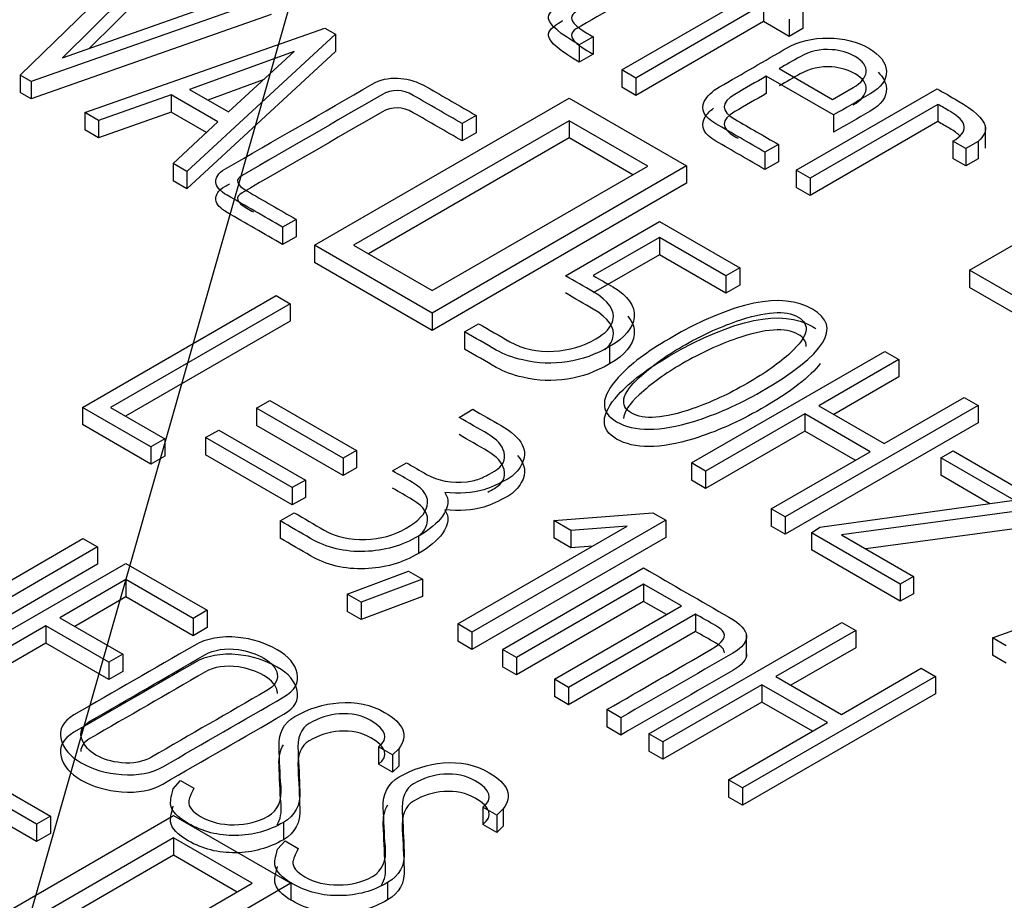
# Model space of a CAD drawing. Units: inches. Extents: x 10 to 415, y 2 to 294.
# Drawn here: x 85 to 88, y 130 to 132 of the extents above; entities that cross this region are included whole.
import ezdxf
from ezdxf.xclip import XClip

# ---------------------------------------------------------------- set-up
doc = ezdxf.new("R2010")
doc.units = ezdxf.units.IN
doc.header["$XCLIPFRAME"] = 2
doc.layers.add('3_1MH_17A-235', color=7, linetype='Continuous')
doc.layers.add('Standard', color=7, linetype='Continuous')

# ---------------------------------------------------------------- blocks, each defined once
blk = doc.blocks.new('SEANNOT_GROUP4')
at = {"layer": 'Standard', "color": 7, "linetype": 'Continuous', "ltscale": 25.4}
blk.add_lwpolyline([(97.71, 173.5543), (82.1805, 119.1407)], dxfattribs=at)
blk = doc.blocks.new('SE')
at = {"layer": '3_1MH_17A-235', "color": 7, "linetype": 'Continuous', "ltscale": 25.4}
for p, q in [((85.2114, 131.8257), (85.5512, 132.1558)), ((85.584, 132.1369), (85.3115, 131.8668)), ((85.584, 132.0961), (85.3754, 131.8893)), ((85.3115, 131.8668), (85.7712, 132.0288)), ((85.8039, 132.0099), (85.2378, 131.8104)), ((86.6313, 131.8379), (86.9331, 132.0121)), ((86.9662, 131.993), (86.6644, 131.8188)), ((86.9662, 131.993), (86.9662, 131.9522)), ((85.8039, 131.9691), (85.2378, 131.7696)), ((87.0589, 131.9765), (87.0589, 131.9357)), ((86.9662, 131.9522), (86.6644, 131.7779)), ((87.0268, 131.9172), (86.9662, 131.9522)), ((87.0268, 131.958), (87.0268, 131.9172)), ((85.364, 131.7376), (85.9305, 131.9368)), ((85.9555, 131.9224), (85.6048, 131.5986)), ((85.9305, 131.9368), (85.9555, 131.9224)), ((85.9555, 131.9224), (85.9555, 131.8815)), ((87.0589, 131.9357), (87.0268, 131.9172)), ((86.564, 131.9159), (86.5312, 131.8969)), ((86.564, 131.9159), (86.564, 131.875)), ((85.9555, 131.8815), (85.6048, 131.5577)), ((85.8582, 131.8817), (85.6115, 131.7921)), ((85.7035, 131.739), (85.8582, 131.8817)), ((86.5312, 131.8969), (86.5312, 131.8561)), ((86.564, 131.875), (86.5312, 131.8561)), ((86.6644, 131.8188), (86.6313, 131.8379)), ((86.6313, 131.8379), (86.6313, 131.7971)), ((87.0032, 131.841), (87.1291, 131.7683)), ((85.2378, 131.8104), (85.2114, 131.8257)), ((85.2114, 131.8257), (85.2114, 131.7849)), ((85.2378, 131.8104), (85.2378, 131.7696)), ((85.7852, 131.8143), (85.6549, 131.767)), ((86.6644, 131.8188), (86.6644, 131.7779)), ((87.1312, 131.7317), (86.9725, 131.8232)), ((86.9725, 131.8232), (86.9725, 131.7824)), ((85.2378, 131.7696), (85.2114, 131.7849)), ((85.6115, 131.7921), (85.7035, 131.739)), ((86.6644, 131.7779), (86.6313, 131.7971)), ((87.0427, 131.6016), (87.3755, 131.7937)), ((87.1291, 131.7683), (87.1777, 131.7964)), ((85.5681, 131.7789), (85.3964, 131.7184)), ((85.6781, 131.7154), (85.5681, 131.7789)), ((85.5681, 131.7789), (85.5681, 131.7381)), ((85.9065, 131.4243), (86.5076, 131.7714)), ((86.5076, 131.7714), (86.7846, 131.6114)), ((85.3964, 131.7184), (85.364, 131.7376)), ((85.364, 131.7376), (85.364, 131.6967)), ((85.5681, 131.7381), (85.3964, 131.6776)), ((85.6511, 131.6901), (85.5681, 131.7381)), ((87.3776, 131.7567), (87.0758, 131.5825)), ((87.3776, 131.7567), (87.3776, 131.7159)), ((85.3964, 131.7184), (85.3964, 131.6776)), ((85.573, 131.6169), (85.6781, 131.7154)), ((86.5072, 131.7182), (85.9982, 131.4243)), ((86.2879, 131.7304), (86.2548, 131.7113)), ((86.2879, 131.7304), (86.2879, 131.6896)), ((86.6926, 131.6112), (86.5072, 131.7182)), ((86.5072, 131.7182), (86.5072, 131.6774)), ((87.3776, 131.7159), (87.0758, 131.5417)), ((87.1312, 131.7317), (87.1312, 131.6908)), ((85.3964, 131.6776), (85.364, 131.6967)), ((86.2548, 131.7113), (86.2548, 131.6705)), ((86.2879, 131.6896), (86.2548, 131.6705)), ((87.452, 131.3653), (88.0526, 131.7121)), ((87.4898, 131.6534), (87.4898, 131.7044)), ((86.5072, 131.6774), (86.0335, 131.4039)), ((86.6573, 131.5908), (86.5072, 131.6774)), ((87.4435, 131.6523), (87.4128, 131.67)), ((87.4128, 131.67), (87.4128, 131.6292)), ((87.4724, 131.669), (87.4435, 131.6523)), ((87.4724, 131.669), (87.4724, 131.6282)), ((87.0011, 131.6623), (86.9694, 131.6439)), ((86.9694, 131.6439), (86.9694, 131.6031)), ((87.0011, 131.6623), (87.0011, 131.6214)), ((87.4435, 131.6523), (87.4435, 131.6115)), ((87.0011, 131.6214), (86.9694, 131.6031)), ((87.4435, 131.6115), (87.4128, 131.6292)), ((87.4724, 131.6282), (87.4435, 131.6115)), ((85.6048, 131.5986), (85.573, 131.6169)), ((85.573, 131.6169), (85.573, 131.5761)), ((85.6048, 131.5986), (85.6048, 131.5577)), ((86.7846, 131.6114), (86.1836, 131.2644)), ((86.1836, 131.3173), (86.6926, 131.6112)), ((86.7846, 131.6114), (86.7846, 131.5706)), ((87.0758, 131.5825), (87.0427, 131.6016)), ((87.0427, 131.6016), (87.0427, 131.5608)), ((85.6048, 131.5577), (85.573, 131.5761)), ((87.0758, 131.5825), (87.0758, 131.5417)), ((86.7846, 131.5706), (86.1836, 131.2235)), ((87.0758, 131.5417), (87.0427, 131.5608)), ((85.8632, 131.4852), (85.8311, 131.4667)), ((85.8632, 131.4852), (85.8632, 131.4444)), ((86.4984, 131.3525), (86.7205, 131.4807)), ((86.7205, 131.4807), (86.9101, 131.3712)), ((85.8311, 131.4667), (85.8311, 131.4258)), ((85.8632, 131.4444), (85.8311, 131.4258)), ((86.7201, 131.4427), (86.5643, 131.3527)), ((86.877, 131.3521), (86.7201, 131.4427)), ((86.7201, 131.4427), (86.7201, 131.4018)), ((86.1836, 131.2644), (85.9065, 131.4243)), ((85.9065, 131.4243), (85.9065, 131.3835)), ((85.9982, 131.4243), (86.1836, 131.3173)), ((86.7201, 131.4018), (86.5643, 131.3119)), ((86.877, 131.3113), (86.7201, 131.4018)), ((86.1836, 131.2235), (85.9065, 131.3835)), ((86.9101, 131.3712), (86.877, 131.3521)), ((86.9101, 131.3712), (86.9101, 131.3304)), ((87.729, 131.2053), (87.452, 131.3653)), ((87.452, 131.3653), (87.452, 131.3245)), ((86.877, 131.3521), (86.877, 131.3113)), ((86.9101, 131.3304), (86.877, 131.3113)), ((87.729, 131.1645), (87.452, 131.3245)), ((85.3591, 131.0419), (85.8156, 131.3055)), ((85.8156, 131.3055), (85.8487, 131.2863)), ((85.8487, 131.2863), (85.425, 131.0417)), ((85.8487, 131.2863), (85.8487, 131.2455)), ((86.1836, 131.2644), (86.1836, 131.2235)), ((85.8487, 131.2455), (85.4603, 131.0213)), ((86.2605, 131.22), (86.2936, 131.2391)), ((86.2605, 131.22), (86.2605, 131.1792)), ((86.6027, 131.1852), (86.6027, 131.1444)), ((86.7963, 130.9106), (87.2521, 131.1738)), ((87.2852, 131.1547), (87.0963, 131.0456)), ((87.2521, 131.1738), (87.2852, 131.1547)), ((87.2852, 131.1547), (87.2852, 131.1138)), ((87.2852, 131.1138), (87.1316, 131.0252)), ((87.2507, 130.9564), (87.4396, 131.0655)), ((87.4396, 131.0655), (87.4728, 131.0464)), ((85.5202, 130.9489), (85.3591, 131.0419)), ((85.3591, 131.0419), (85.3591, 131.0011)), ((85.425, 131.0417), (85.553, 130.9678)), ((85.7697, 131.0401), (85.8008, 131.058)), ((85.9742, 130.922), (85.7697, 131.0401)), ((85.7697, 131.0401), (85.7697, 130.9993)), ((85.8008, 131.058), (86.0052, 130.9399)), ((87.4728, 131.0464), (87.017, 130.7832)), ((87.0963, 131.0456), (87.2507, 130.9564)), ((87.4728, 131.0464), (87.4728, 131.0056)), ((86.2474, 131.0183), (86.2802, 131.0372)), ((87.0631, 131.0264), (86.8294, 130.8915)), ((87.2175, 130.9373), (87.0631, 131.0264)), ((87.0631, 131.0264), (87.0631, 130.9856)), ((85.5202, 130.9081), (85.3591, 131.0011)), ((85.9742, 130.8812), (85.7697, 130.9993)), ((87.4728, 131.0056), (87.017, 130.7424)), ((85.6492, 130.9705), (85.6802, 130.9884)), ((85.8536, 130.8524), (85.6492, 130.9705)), ((85.6492, 130.9705), (85.6492, 130.9297)), ((85.6802, 130.9884), (85.8847, 130.8703)), ((87.0631, 130.9856), (86.8294, 130.8507)), ((87.1822, 130.9169), (87.0631, 130.9856)), ((85.553, 130.9678), (85.5202, 130.9489)), ((85.5202, 130.9489), (85.5202, 130.9081)), ((85.553, 130.9678), (85.553, 130.927)), ((85.553, 130.927), (85.5202, 130.9081)), ((85.8536, 130.8116), (85.6492, 130.9297)), ((86.0052, 130.9399), (85.9742, 130.922)), ((86.0052, 130.9399), (86.0052, 130.8991)), ((86.9838, 130.8024), (87.2175, 130.9373)), ((87.3843, 130.9224), (87.4132, 130.9391)), ((87.5574, 130.8225), (87.3843, 130.9224)), ((87.3843, 130.9224), (87.3843, 130.8816)), ((87.4132, 130.9391), (87.624, 130.8174)), ((85.9742, 130.922), (85.9742, 130.8812)), ((86.0052, 130.8991), (85.9742, 130.8812)), ((86.0905, 130.8919), (86.1237, 130.911)), ((86.8294, 130.8915), (86.7963, 130.9106)), ((86.7963, 130.9106), (86.7963, 130.8698)), ((86.8294, 130.8915), (86.8294, 130.8507)), ((87.5003, 130.8146), (87.3843, 130.8816)), ((85.8847, 130.8703), (85.8536, 130.8524)), ((85.8847, 130.8703), (85.8847, 130.8295)), ((86.8294, 130.8507), (86.7963, 130.8698)), ((85.8536, 130.8524), (85.8536, 130.8116)), ((85.8847, 130.8295), (85.8536, 130.8116)), ((87.0991, 130.759), (87.5574, 130.8225)), ((85.8254, 130.7739), (85.8586, 130.793)), ((86.4713, 130.7747), (86.705, 130.7932)), ((86.705, 130.7932), (86.7353, 130.7757)), ((87.017, 130.7832), (86.9838, 130.8024)), ((86.9838, 130.8024), (86.9838, 130.7615)), ((87.017, 130.7832), (87.017, 130.7424)), ((87.5958, 130.8011), (87.1502, 130.7409)), ((85.8254, 130.7739), (85.8254, 130.733)), ((86.2449, 130.5309), (86.644, 130.7613)), ((86.7353, 130.7757), (86.2777, 130.5115)), ((86.5114, 130.7515), (86.4713, 130.7747)), ((86.4713, 130.7747), (86.4713, 130.7339)), ((86.644, 130.7613), (86.5114, 130.7515)), ((86.7353, 130.7757), (86.7353, 130.7349)), ((87.017, 130.7424), (86.9838, 130.7615)), ((87.5958, 130.7603), (87.2075, 130.7078)), ((86.1515, 130.7378), (86.1515, 130.697)), ((86.5114, 130.7515), (86.5114, 130.7107)), ((87.079, 130.7462), (87.0991, 130.759)), ((87.2887, 130.6251), (87.079, 130.7462)), ((87.079, 130.7462), (87.079, 130.7054)), ((87.1502, 130.7409), (87.3198, 130.643)), ((85.0058, 130.5278), (85.3598, 130.7321)), ((85.3598, 130.7321), (85.394, 130.7124)), ((86.7353, 130.7349), (86.2777, 130.4707)), ((86.5114, 130.7107), (86.4713, 130.7339)), ((86.5629, 130.7145), (86.5114, 130.7107)), ((85.394, 130.7124), (84.9371, 130.4486)), ((85.394, 130.7124), (85.394, 130.6716)), ((87.2887, 130.5843), (87.079, 130.7054)), ((87.5062, 130.4983), (88.0738, 130.6994)), ((85.394, 130.6716), (84.9371, 130.4078)), ((85.003, 130.4094), (85.4609, 130.6737)), ((85.4609, 130.6737), (85.6527, 130.563)), ((85.9834, 130.6013), (86.1283, 130.6556)), ((86.1283, 130.6556), (86.161, 130.6367)), ((86.3503, 130.4708), (86.6831, 130.663)), ((85.4609, 130.6355), (85.3051, 130.5455)), ((85.6196, 130.5439), (85.4609, 130.6355)), ((85.4609, 130.6355), (85.4609, 130.5947)), ((86.161, 130.6367), (86.0162, 130.5824)), ((86.161, 130.6367), (86.161, 130.5959)), ((86.6828, 130.6249), (86.3831, 130.4519)), ((86.7723, 130.5732), (86.6828, 130.6249)), ((86.6828, 130.6249), (86.6828, 130.5841)), ((87.3198, 130.643), (87.2887, 130.6251)), ((87.2887, 130.6251), (87.2887, 130.5843)), ((87.3198, 130.643), (87.3198, 130.6022)), ((86.0162, 130.5824), (85.9834, 130.6013)), ((85.9834, 130.6013), (85.9834, 130.5605)), ((87.3198, 130.6022), (87.2887, 130.5843)), ((85.4609, 130.5947), (85.3405, 130.5251)), ((85.6196, 130.5031), (85.4609, 130.5947)), ((86.161, 130.5959), (86.0162, 130.5415)), ((86.0162, 130.5824), (86.0162, 130.5415)), ((86.6828, 130.5841), (86.3831, 130.4111)), ((86.737, 130.5528), (86.6828, 130.5841)), ((85.6527, 130.563), (85.6196, 130.5439)), ((85.6527, 130.563), (85.6527, 130.5222)), ((86.0162, 130.5415), (85.9834, 130.5605)), ((86.4727, 130.4002), (86.7723, 130.5732)), ((86.8054, 130.5541), (86.5058, 130.3811)), ((86.8054, 130.5541), (86.8054, 130.5132)), ((85.3051, 130.5455), (85.4542, 130.4594)), ((85.6196, 130.5439), (85.6196, 130.5031)), ((86.2777, 130.5115), (86.2449, 130.5309)), ((86.2449, 130.5309), (86.2449, 130.49)), ((86.6955, 130.2716), (87.1509, 130.5345)), ((87.1509, 130.5345), (87.184, 130.5154)), ((85.272, 130.5264), (85.0362, 130.3902)), ((85.4211, 130.4403), (85.272, 130.5264)), ((85.272, 130.5264), (85.272, 130.4856)), ((85.6527, 130.5222), (85.6196, 130.5031)), ((86.2777, 130.5115), (86.2777, 130.4707)), ((86.8054, 130.5132), (86.5058, 130.3402)), ((86.9261, 130.4548), (86.9261, 130.5058)), ((87.184, 130.5154), (86.9954, 130.4065)), ((87.184, 130.5154), (87.184, 130.4746)), ((85.272, 130.4856), (85.0362, 130.3494)), ((85.4211, 130.3995), (85.272, 130.4856)), ((86.2777, 130.4707), (86.2449, 130.49)), ((87.539, 130.4794), (87.5062, 130.4983)), ((87.5062, 130.4983), (87.5062, 130.4575)), ((85.4542, 130.4594), (85.4211, 130.4403)), ((85.4542, 130.4594), (85.4542, 130.4186)), ((86.3831, 130.4519), (86.3503, 130.4708)), ((86.3503, 130.4708), (86.3503, 130.43)), ((87.184, 130.4746), (87.0308, 130.3861)), ((85.4211, 130.4403), (85.4211, 130.3995)), ((86.3831, 130.4519), (86.3831, 130.4111)), ((87.539, 130.4385), (87.5062, 130.4575)), ((85.4542, 130.4186), (85.4211, 130.3995)), ((86.3831, 130.4111), (86.3503, 130.43)), ((87.1499, 130.3174), (87.3384, 130.4263)), ((87.3384, 130.4263), (87.3716, 130.4071)), ((86.5058, 130.3811), (86.4727, 130.4002)), ((86.4727, 130.4002), (86.4727, 130.3594)), ((87.3716, 130.4071), (86.9161, 130.1442)), ((86.9954, 130.4065), (87.1499, 130.3174)), ((87.3716, 130.4071), (87.3716, 130.3663)), ((86.5058, 130.3811), (86.5058, 130.3402)), ((86.9623, 130.3874), (86.7286, 130.2524)), ((87.3716, 130.3663), (86.9161, 130.1033)), ((87.1167, 130.2982), (86.9623, 130.3874)), ((86.9623, 130.3874), (86.9623, 130.3466)), ((86.5058, 130.3402), (86.4727, 130.3594)), ((86.9623, 130.3466), (86.7286, 130.2116)), ((87.0814, 130.2778), (86.9623, 130.3466)), ((86.6295, 130.3096), (86.5964, 130.3288)), ((86.5964, 130.3288), (86.5964, 130.2879)), ((86.6295, 130.3096), (86.6295, 130.2688)), ((86.883, 130.1633), (87.1167, 130.2982)), ((86.6295, 130.2688), (86.5964, 130.2879)), ((86.7286, 130.2524), (86.6955, 130.2716)), ((86.6955, 130.2716), (86.6955, 130.2307)), ((86.7286, 130.2524), (86.7286, 130.2116)), ((86.0902, 130.2217), (86.0574, 130.2406)), ((86.0574, 130.2406), (86.0574, 130.1998)), ((86.1053, 130.2366), (86.0902, 130.2217)), ((86.1053, 130.2366), (86.1053, 130.1957)), ((86.7286, 130.2116), (86.6955, 130.2307)), ((86.0902, 130.2217), (86.0902, 130.1809)), ((85.0912, 130.1883), (85.2833, 130.0774)), ((86.0902, 130.1809), (86.0574, 130.1998)), ((86.1053, 130.1957), (86.0902, 130.1809)), ((85.573, 130.1417), (85.5903, 130.1615)), ((85.5903, 130.1615), (85.6217, 130.1434)), ((86.9161, 130.1442), (86.883, 130.1633)), ((86.883, 130.1633), (86.883, 130.1225)), ((85.2501, 130.0583), (85.0912, 130.1501)), ((86.9161, 130.1442), (86.9161, 130.1033)), ((85.2501, 130.0175), (85.0912, 130.1092)), ((86.9161, 130.1033), (86.883, 130.1225)), ((86.3362, 130.0796), (86.3038, 130.0984)), ((86.3038, 130.0984), (86.3038, 130.0575)), ((86.3518, 130.0943), (86.3362, 130.0796)), ((86.3518, 130.0943), (86.3518, 130.0535)), ((84.9727, 129.732), (85.5734, 130.0788)), ((85.2833, 130.0774), (85.2501, 130.0583)), ((85.2833, 130.0774), (85.2833, 130.0366)), ((85.5734, 130.0788), (85.8505, 129.9189)), ((85.8328, 130.0626), (85.8328, 130.0217)), ((86.3362, 130.0796), (86.3362, 130.0388)), ((85.2501, 130.0583), (85.2501, 130.0175)), ((86.3362, 130.0388), (86.3038, 130.0575)), ((86.3518, 130.0535), (86.3362, 130.0388)), ((85.5734, 130.0259), (85.0644, 129.732)), ((85.2833, 130.0366), (85.2501, 130.0175)), ((85.7588, 129.9189), (85.5734, 130.0259)), ((85.5734, 130.0259), (85.5734, 129.9851)), ((85.8191, 129.9997), (85.8367, 130.0192)), ((85.8367, 130.0192), (85.8677, 130.0013)), ((85.5734, 129.9851), (85.0997, 129.7116)), ((85.7235, 129.8984), (85.5734, 129.9851)), ((85.2498, 129.625), (85.7588, 129.9189)), ((85.8505, 129.9189), (85.2498, 129.5721)), ((85.8505, 129.9189), (85.8505, 129.878)), ((86.0789, 129.9205), (86.0789, 129.8797))]:
    blk.add_line(p, q, dxfattribs=at)
for points, knots in [([(86.5312, 131.8969), (86.4854, 131.9234), (86.461, 131.9439), (86.4586, 131.9588), (86.4568, 131.9692), (86.4674, 131.981), (86.4899, 131.994), (86.6206, 132.0694), (86.7513, 132.1449), (86.8819, 132.2203)], [0, 0, 0, 0, 0.1737432, 0.1737432, 0.1737432, 0.2672479, 0.2672479, 0.2672479, 1, 1, 1, 1]), ([(86.9151, 132.2012), (86.7848, 132.126), (86.6544, 132.0507), (86.5241, 131.9755), (86.5097, 131.9671), (86.5093, 131.9564), (86.5227, 131.9433), (86.5283, 131.9379), (86.5418, 131.9287), (86.564, 131.9159)], [0, 0, 0, 0, 0.817038, 0.817038, 0.817038, 0.906761, 0.906761, 0.906761, 1, 1, 1, 1]), ([(86.9151, 132.1604), (86.7848, 132.0851), (86.6544, 132.0099), (86.5241, 131.9347), (86.5097, 131.9263), (86.5093, 131.9155), (86.5227, 131.9025), (86.5283, 131.8971), (86.5418, 131.8879), (86.564, 131.875)], [0, 0, 0, 0, 0.817038, 0.817038, 0.817038, 0.906761, 0.906761, 0.906761, 1, 1, 1, 1]), ([(86.5312, 131.8561), (86.4854, 131.8826), (86.461, 131.9031), (86.4586, 131.918), (86.4568, 131.9284), (86.4674, 131.9402), (86.4899, 131.9532), (86.4906, 131.9536), (86.4913, 131.954), (86.492, 131.9543)], [0, 0, 0, 0, 0.1737432, 0.1737432, 0.1737432, 0.2672479, 0.2672479, 0.2672479, 0.2710224, 0.2710224, 0.2710224, 0.2710224]), ([(86.9694, 131.6439), (86.9307, 131.6663), (86.892, 131.6886), (86.8534, 131.7109), (86.8259, 131.7268), (86.8167, 131.7443), (86.8262, 131.7636), (86.8323, 131.776), (86.8442, 131.7874), (86.8622, 131.7978), (86.9154, 131.8285), (86.9687, 131.8593), (87.0219, 131.89), (87.049, 131.9057), (87.0815, 131.9134), (87.1185, 131.9132), (87.1551, 131.913), (87.1876, 131.9047), (87.2412, 131.8737), (87.2549, 131.8556), (87.256, 131.8351), (87.257, 131.8145), (87.2436, 131.7966), (87.2175, 131.7815), (87.1887, 131.7649), (87.16, 131.7483), (87.1312, 131.7317)], [0, 0, 0, 0, 0.148299, 0.148299, 0.148299, 0.23913, 0.23913, 0.23913, 0.30248, 0.30248, 0.30248, 0.506666, 0.506666, 0.506666, 0.603947, 0.603947, 0.603947, 0.701289, 0.701289, 0.796103, 0.796103, 0.796103, 0.889498, 0.889498, 0.889498, 1, 1, 1, 1]), ([(87.1777, 131.7964), (87.1967, 131.8074), (87.2066, 131.8196), (87.208, 131.833), (87.2094, 131.8467), (87.201, 131.8587), (87.1661, 131.8788), (87.1481, 131.8843), (87.1273, 131.8857), (87.1001, 131.8876), (87.0748, 131.8823), (87.0522, 131.8692), (87.0359, 131.8598), (87.0195, 131.8504), (87.0032, 131.841)], [0, 0, 0, 0, 0.201017, 0.201017, 0.201017, 0.404275, 0.404275, 0.573656, 0.573656, 0.573656, 0.806629, 0.806629, 0.806629, 1, 1, 1, 1]), ([(87.1777, 131.7556), (87.1967, 131.7666), (87.2066, 131.7788), (87.208, 131.7922), (87.2094, 131.8058), (87.201, 131.8178), (87.1661, 131.838), (87.1481, 131.8435), (87.1273, 131.8449), (87.1001, 131.8468), (87.0748, 131.8414), (87.0522, 131.8284), (87.0359, 131.819), (87.0195, 131.8096), (87.0032, 131.8001)], [0, 0, 0, 0, 0.201017, 0.201017, 0.201017, 0.404275, 0.404275, 0.573656, 0.573656, 0.573656, 0.806629, 0.806629, 0.806629, 1, 1, 1, 1]), ([(87.2362, 131.8326), (87.2487, 131.8211), (87.2552, 131.8082), (87.256, 131.7942), (87.257, 131.7737), (87.2436, 131.7558), (87.2175, 131.7407), (87.1887, 131.7241), (87.16, 131.7075), (87.1312, 131.6908)], [0.7316381, 0.7316381, 0.7316381, 0.7316381, 0.796103, 0.796103, 0.796103, 0.8894975, 0.8894975, 0.8894975, 1, 1, 1, 1]), ([(85.8311, 131.4667), (85.7874, 131.4919), (85.7437, 131.5171), (85.7, 131.5424), (85.6837, 131.5517), (85.6749, 131.5617), (85.6735, 131.5727), (85.672, 131.5843), (85.6792, 131.5947), (85.695, 131.6038), (85.8108, 131.6707), (85.9265, 131.7375), (86.0422, 131.8043), (86.0606, 131.8149), (86.0807, 131.8196), (86.1025, 131.8184), (86.1131, 131.8178), (86.1223, 131.8163), (86.1304, 131.8145), (86.1443, 131.8113), (86.1582, 131.8053), (86.1723, 131.7972), (86.2109, 131.7749), (86.2494, 131.7527), (86.2879, 131.7304)], [0, 0, 0, 0, 0.167356, 0.167356, 0.167356, 0.221612, 0.221612, 0.221612, 0.27583, 0.27583, 0.27583, 0.718923, 0.718923, 0.718923, 0.779663, 0.779663, 0.779663, 0.805595, 0.805595, 0.805595, 0.852399, 0.852399, 0.852399, 1, 1, 1, 1]), ([(86.9725, 131.8232), (86.9477, 131.8089), (86.9229, 131.7946), (86.8982, 131.7803), (86.8643, 131.7608), (86.8643, 131.7412), (86.8985, 131.7215), (86.9327, 131.7017), (86.9669, 131.682), (87.0011, 131.6623)], [0, 0, 0, 0, 0.286437, 0.286437, 0.286437, 0.604961, 0.604961, 0.604961, 1, 1, 1, 1]), ([(86.2548, 131.7113), (86.2164, 131.7335), (86.178, 131.7557), (86.1395, 131.7779), (86.1138, 131.7927), (86.0891, 131.7931), (86.0652, 131.7793), (85.9553, 131.7159), (85.8454, 131.6524), (85.7356, 131.589), (85.7179, 131.5788), (85.7218, 131.5668), (85.7465, 131.5526), (85.7854, 131.5301), (85.8243, 131.5076), (85.8632, 131.4852)], [0, 0, 0, 0, 0.171143, 0.171143, 0.171143, 0.26083, 0.26083, 0.26083, 0.750183, 0.750183, 0.750183, 0.826764, 0.826764, 0.826764, 1, 1, 1, 1]), ([(86.9725, 131.7824), (86.9477, 131.7681), (86.9229, 131.7538), (86.8982, 131.7395), (86.8643, 131.7199), (86.8643, 131.7004), (86.8985, 131.6807), (86.901, 131.6792), (86.9036, 131.6777), (86.9061, 131.6763)], [0, 0, 0, 0, 0.2864372, 0.2864372, 0.2864372, 0.604961, 0.604961, 0.604961, 0.6342865, 0.6342865, 0.6342865, 0.6342865]), ([(87.3755, 131.7937), (87.3918, 131.7843), (87.4081, 131.7749), (87.4245, 131.7654), (87.4629, 131.7433), (87.4844, 131.7235), (87.489, 131.7058), (87.4921, 131.6938), (87.4865, 131.6816), (87.4724, 131.669)], [0, 0, 0, 0, 0.266072, 0.266072, 0.266072, 0.741089, 0.741089, 0.741089, 1, 1, 1, 1]), ([(86.2548, 131.6705), (86.2164, 131.6927), (86.178, 131.7149), (86.1395, 131.737), (86.1138, 131.7519), (86.0891, 131.7523), (86.0652, 131.7385), (85.9553, 131.675), (85.8454, 131.6116), (85.7356, 131.5482), (85.7179, 131.538), (85.7218, 131.526), (85.7465, 131.5117), (85.7517, 131.5087), (85.7568, 131.5058), (85.762, 131.5028)], [0, 0, 0, 0, 0.1711426, 0.1711426, 0.1711426, 0.2608299, 0.2608299, 0.2608299, 0.7501827, 0.7501827, 0.7501827, 0.8267639, 0.8267639, 0.8267639, 0.8498023, 0.8498023, 0.8498023, 0.8498023]), ([(86.9694, 131.6031), (86.9307, 131.6254), (86.892, 131.6478), (86.8534, 131.6701), (86.8259, 131.686), (86.8167, 131.7035), (86.8262, 131.7228), (86.8306, 131.7317), (86.8379, 131.74), (86.8483, 131.7479)], [0, 0, 0, 0, 0.1482994, 0.1482994, 0.1482994, 0.2391297, 0.2391297, 0.2391297, 0.284477, 0.284477, 0.284477, 0.284477]), ([(87.4128, 131.67), (87.4513, 131.6922), (87.4484, 131.7158), (87.4054, 131.7406), (87.3961, 131.746), (87.3869, 131.7513), (87.3776, 131.7567)], [0, 0, 0, 0, 0.7810223, 0.7810223, 0.7810223, 1, 1, 1, 1]), ([(87.4291, 131.6825), (87.4234, 131.6882), (87.4155, 131.694), (87.4054, 131.6998), (87.3961, 131.7052), (87.3869, 131.7105), (87.3776, 131.7159)], [0.5973911, 0.5973911, 0.5973911, 0.5973911, 0.7810223, 0.7810223, 0.7810223, 1, 1, 1, 1]), ([(85.8311, 131.4258), (85.7874, 131.4511), (85.7437, 131.4763), (85.7, 131.5016), (85.6837, 131.5109), (85.6749, 131.5209), (85.6735, 131.5319), (85.672, 131.5435), (85.6792, 131.5539), (85.695, 131.563), (85.6987, 131.5651), (85.7023, 131.5672), (85.706, 131.5694)], [0, 0, 0, 0, 0.1673563, 0.1673563, 0.1673563, 0.2216119, 0.2216119, 0.2216119, 0.2758302, 0.2758302, 0.2758302, 0.2898252, 0.2898252, 0.2898252, 0.2898252]), ([(86.2936, 131.2391), (86.3181, 131.225), (86.3427, 131.2108), (86.3673, 131.1966), (86.3972, 131.1793), (86.4321, 131.1718), (86.4709, 131.1742), (86.5072, 131.1765), (86.5403, 131.1862), (86.5929, 131.2165), (86.6066, 131.231), (86.6105, 131.2471), (86.6162, 131.2705), (86.601, 131.2929), (86.5643, 131.3144), (86.5426, 131.3272), (86.5204, 131.3398), (86.4984, 131.3525)], [0, 0, 0, 0, 0.161962, 0.161962, 0.161962, 0.340279, 0.340279, 0.340279, 0.51843, 0.51843, 0.652568, 0.652568, 0.652568, 0.855086, 0.855086, 0.855086, 1, 1, 1, 1]), ([(86.5643, 131.3527), (86.5797, 131.3438), (86.5951, 131.3349), (86.6105, 131.326), (86.6465, 131.3053), (86.663, 131.2815), (86.6606, 131.2548), (86.6582, 131.2296), (86.6391, 131.2062), (86.6027, 131.1852)], [0, 0, 0, 0, 0.192314, 0.192314, 0.192314, 0.59697, 0.59697, 0.59697, 1, 1, 1, 1]), ([(86.5917, 131.1778), (86.6017, 131.1867), (86.6081, 131.1961), (86.6105, 131.2062), (86.6162, 131.2297), (86.601, 131.252), (86.5643, 131.2736), (86.5426, 131.2864), (86.5204, 131.299), (86.4984, 131.3117)], [0.5682288, 0.5682288, 0.5682288, 0.5682288, 0.6525679, 0.6525679, 0.6525679, 0.8550862, 0.8550862, 0.8550862, 1, 1, 1, 1]), ([(86.9602, 131.079), (86.9073, 131.0484), (86.8541, 131.025), (86.8012, 131.0087), (86.7216, 130.9842), (86.6606, 130.9841), (86.5795, 131.0309), (86.5805, 131.0657), (86.6232, 131.1123), (86.6517, 131.1435), (86.6919, 131.174), (86.8964, 131.292), (87.0092, 131.3153), (87.1534, 131.232), (87.1128, 131.1671), (86.9602, 131.079)], [0, 0, 0, 0, 0.126697, 0.126697, 0.126697, 0.251995, 0.251995, 0.373009, 0.373009, 0.373009, 0.464184, 0.464184, 0.732747, 0.732747, 1, 1, 1, 1]), ([(86.9602, 131.0381), (86.9073, 131.0076), (86.8541, 130.9842), (86.8012, 130.9679), (86.7216, 130.9434), (86.6606, 130.9433), (86.5795, 130.9901), (86.5805, 131.0249), (86.6232, 131.0715), (86.6517, 131.1027), (86.6919, 131.1332), (86.8964, 131.2512), (87.0092, 131.2744), (87.0844, 131.231), (87.0872, 131.2292), (87.0898, 131.2274)], [0, 0, 0, 0, 0.1266971, 0.1266971, 0.1266971, 0.2519947, 0.2519947, 0.3730086, 0.3730086, 0.3730086, 0.4641836, 0.4641836, 0.7327469, 0.7327469, 0.7438423, 0.7438423, 0.7438423, 0.7438423]), ([(86.9271, 131.0981), (86.9704, 131.1231), (87.0046, 131.1473), (87.0303, 131.1712), (87.0718, 131.2095), (87.0779, 131.2373), (87.0184, 131.2717), (86.9697, 131.2684), (86.9024, 131.245), (86.8597, 131.2302), (86.8174, 131.2106), (86.7346, 131.1628), (86.7004, 131.1382), (86.6725, 131.1123), (86.6306, 131.0734), (86.625, 131.0454), (86.6831, 131.0118), (86.7314, 131.0153), (86.7991, 131.0389), (86.8417, 131.0537), (86.8844, 131.0735), (86.9271, 131.0981)], [0, 0, 0, 0, 0.127277, 0.127277, 0.127277, 0.251987, 0.251987, 0.372346, 0.372346, 0.372346, 0.503565, 0.503565, 0.627193, 0.627193, 0.627193, 0.748943, 0.748943, 0.872178, 0.872178, 0.872178, 1, 1, 1, 1]), ([(86.646, 131.2569), (86.6571, 131.2436), (86.662, 131.2292), (86.6606, 131.214), (86.6582, 131.1887), (86.6391, 131.1653), (86.6027, 131.1444)], [0.3651909, 0.3651909, 0.3651909, 0.3651909, 0.5969695, 0.5969695, 0.5969695, 1, 1, 1, 1]), ([(87.0666, 131.1858), (87.0669, 131.1971), (87.0606, 131.2065), (87.0184, 131.2309), (86.9697, 131.2276), (86.9024, 131.2042), (86.8597, 131.1894), (86.8174, 131.1698), (86.7346, 131.122), (86.7004, 131.0974), (86.6725, 131.0715), (86.6484, 131.0491), (86.6363, 131.0303), (86.6359, 131.0152)], [0.1985995, 0.1985995, 0.1985995, 0.1985995, 0.2519869, 0.2519869, 0.3723461, 0.3723461, 0.3723461, 0.5035652, 0.5035652, 0.6271932, 0.6271932, 0.6271932, 0.6973064, 0.6973064, 0.6973064, 0.6973064]), ([(86.6027, 131.1852), (86.5379, 131.1477), (86.4695, 131.1372), (86.3979, 131.1537), (86.3737, 131.1592), (86.3525, 131.1669), (86.3352, 131.1769), (86.3103, 131.1912), (86.2854, 131.2056), (86.2605, 131.22)], [0, 0, 0, 0, 0.555897, 0.555897, 0.555897, 0.740305, 0.740305, 0.740305, 1, 1, 1, 1]), ([(86.6027, 131.1444), (86.5379, 131.1069), (86.4695, 131.0963), (86.3979, 131.1128), (86.3737, 131.1184), (86.3525, 131.1261), (86.3352, 131.136), (86.3103, 131.1504), (86.2854, 131.1648), (86.2605, 131.1792)], [0, 0, 0, 0, 0.555897, 0.555897, 0.555897, 0.740305, 0.740305, 0.740305, 1, 1, 1, 1]), ([(86.1237, 130.911), (86.1394, 130.902), (86.1552, 130.8929), (86.1709, 130.8838), (86.1977, 130.8683), (86.2294, 130.8626), (86.2664, 130.8665), (86.2781, 130.8677), (86.289, 130.8705), (86.2996, 130.875), (86.3045, 130.8771), (86.3151, 130.8824), (86.3507, 130.9029), (86.3581, 130.9178), (86.3535, 130.9359), (86.3494, 130.9522), (86.3366, 130.9664), (86.3158, 130.9788), (86.2934, 130.9922), (86.2702, 131.0051), (86.2474, 131.0183)], [0, 0, 0, 0, 0.129652, 0.129652, 0.129652, 0.332536, 0.332536, 0.332536, 0.403599, 0.403599, 0.403599, 0.512345, 0.512345, 0.647673, 0.647673, 0.647673, 0.812291, 0.812291, 0.812291, 1, 1, 1, 1]), ([(86.2802, 131.0372), (86.3024, 131.0244), (86.3246, 131.0116), (86.3468, 130.9988), (86.3972, 130.9697), (86.4131, 130.9385), (86.3944, 130.9053), (86.3868, 130.8918), (86.3764, 130.8811), (86.3422, 130.8614), (86.3232, 130.8528), (86.3056, 130.8475), (86.2787, 130.8395), (86.2485, 130.8374), (86.2136, 130.8412)], [0, 0, 0, 0, 0.186724, 0.186724, 0.186724, 0.540603, 0.540603, 0.540603, 0.647216, 0.647216, 0.812747, 0.812747, 0.812747, 1, 1, 1, 1]), ([(86.3152, 130.8419), (86.3197, 130.8443), (86.3249, 130.8472), (86.3507, 130.8621), (86.3581, 130.8769), (86.3535, 130.8951), (86.3494, 130.9113), (86.3366, 130.9256), (86.3158, 130.938), (86.2934, 130.9514), (86.2702, 130.9643), (86.2474, 130.9775)], [0.4711525, 0.4711525, 0.4711525, 0.4711525, 0.512345, 0.512345, 0.6476728, 0.6476728, 0.6476728, 0.8122913, 0.8122913, 0.8122913, 1, 1, 1, 1]), ([(86.3855, 130.9284), (86.4039, 130.908), (86.4069, 130.8867), (86.3944, 130.8645), (86.3868, 130.8509), (86.3764, 130.8403), (86.3422, 130.8206), (86.3232, 130.812), (86.3056, 130.8067), (86.2787, 130.7987), (86.2485, 130.7965), (86.2136, 130.8004)], [0.3039417, 0.3039417, 0.3039417, 0.3039417, 0.5406034, 0.5406034, 0.5406034, 0.6472164, 0.6472164, 0.8127472, 0.8127472, 0.8127472, 1, 1, 1, 1]), ([(85.8586, 130.793), (85.882, 130.7795), (85.9053, 130.766), (85.9287, 130.7525), (85.9569, 130.7362), (85.9897, 130.7287), (86.0264, 130.7299), (86.0616, 130.7311), (86.0941, 130.7401), (86.1515, 130.7733), (86.1681, 130.791), (86.1723, 130.8097), (86.1769, 130.8301), (86.1653, 130.8484), (86.1374, 130.8648), (86.122, 130.874), (86.1062, 130.8829), (86.0905, 130.8919)], [0, 0, 0, 0, 0.166622, 0.166622, 0.166622, 0.349009, 0.349009, 0.349009, 0.529075, 0.529075, 0.711365, 0.711365, 0.711365, 0.888639, 0.888639, 0.888639, 1, 1, 1, 1]), ([(86.155, 130.7398), (86.1643, 130.7492), (86.1701, 130.7589), (86.1723, 130.7689), (86.1769, 130.7892), (86.1653, 130.8075), (86.1374, 130.824), (86.122, 130.8332), (86.1062, 130.8421), (86.0905, 130.8511)], [0.6140737, 0.6140737, 0.6140737, 0.6140737, 0.7113646, 0.7113646, 0.7113646, 0.8886387, 0.8886387, 0.8886387, 1, 1, 1, 1]), ([(86.2136, 130.8412), (86.2252, 130.8248), (86.2234, 130.8062), (86.2083, 130.7853), (86.1962, 130.7686), (86.1773, 130.7527), (86.1515, 130.7378)], [0, 0, 0, 0, 0.498127, 0.498127, 0.498127, 1, 1, 1, 1]), ([(86.2136, 130.8004), (86.2252, 130.7839), (86.2234, 130.7654), (86.2083, 130.7444), (86.1962, 130.7278), (86.1773, 130.7119), (86.1515, 130.697)], [0, 0, 0, 0, 0.498127, 0.498127, 0.498127, 1, 1, 1, 1]), ([(86.1515, 130.7378), (86.1127, 130.7155), (86.0708, 130.7035), (86.025, 130.7018), (85.9777, 130.7001), (85.9351, 130.7106), (85.897, 130.7326), (85.8732, 130.7463), (85.8493, 130.7601), (85.8254, 130.7739)], [0, 0, 0, 0, 0.3714394, 0.3714394, 0.3714394, 0.7396089, 0.7396089, 0.7396089, 1, 1, 1, 1]), ([(86.1515, 130.697), (86.1127, 130.6746), (86.0708, 130.6626), (86.025, 130.661), (85.9777, 130.6593), (85.9351, 130.6698), (85.897, 130.6917), (85.8732, 130.7055), (85.8493, 130.7193), (85.8254, 130.733)], [0, 0, 0, 0, 0.3714394, 0.3714394, 0.3714394, 0.7396089, 0.7396089, 0.7396089, 1, 1, 1, 1]), ([(86.6831, 130.663), (86.7507, 130.6239), (86.8183, 130.5849), (86.8858, 130.5459), (86.9369, 130.5164), (86.9394, 130.4885), (86.8932, 130.4619), (86.8053, 130.4111), (86.7174, 130.3604), (86.6295, 130.3096)], [0, 0, 0, 0, 0.346693, 0.346693, 0.346693, 0.548997, 0.548997, 0.548997, 1, 1, 1, 1]), ([(86.5964, 130.3288), (86.6782, 130.376), (86.76, 130.4232), (86.8418, 130.4704), (86.871, 130.4873), (86.8802, 130.502), (86.8692, 130.5144), (86.8655, 130.5187), (86.8597, 130.5227), (86.8527, 130.5268), (86.8369, 130.5359), (86.8212, 130.545), (86.8054, 130.5541)], [0, 0, 0, 0, 0.657435, 0.657435, 0.657435, 0.821778, 0.821778, 0.821778, 0.873413, 0.873413, 0.873413, 1, 1, 1, 1]), ([(86.8737, 130.4629), (86.8737, 130.4666), (86.8722, 130.4702), (86.8692, 130.4736), (86.8655, 130.4779), (86.8597, 130.4819), (86.8527, 130.486), (86.8369, 130.4951), (86.8212, 130.5041), (86.8054, 130.5132)], [0.776859, 0.776859, 0.776859, 0.776859, 0.8217778, 0.8217778, 0.8217778, 0.8734135, 0.8734135, 0.8734135, 1, 1, 1, 1]), ([(85.5487, 130.194), (85.5223, 130.1788), (85.4899, 130.1727), (85.4507, 130.1757), (85.4145, 130.1785), (85.383, 130.1875), (85.3291, 130.2187), (85.3129, 130.237), (85.308, 130.2585), (85.3026, 130.282), (85.3125, 130.3011), (85.3386, 130.3161), (85.4333, 130.3708), (85.528, 130.4255), (85.6227, 130.4802), (85.6513, 130.4967), (85.6855, 130.503), (85.726, 130.4991), (85.7592, 130.4959), (85.7898, 130.4863), (85.8452, 130.4543), (85.8607, 130.436), (85.8653, 130.4151), (85.8703, 130.3923), (85.8596, 130.3735), (85.8336, 130.3585), (85.7386, 130.3037), (85.6437, 130.2488), (85.5487, 130.194)], [0, 0, 0, 0, 0.064032, 0.064032, 0.064032, 0.129427, 0.129427, 0.193973, 0.193973, 0.193973, 0.258895, 0.258895, 0.258895, 0.499097, 0.499097, 0.499097, 0.566635, 0.566635, 0.566635, 0.632132, 0.632132, 0.695172, 0.695172, 0.695172, 0.759145, 0.759145, 0.759145, 1, 1, 1, 1]), ([(85.5487, 130.1532), (85.5223, 130.1379), (85.4899, 130.1318), (85.4507, 130.1349), (85.4145, 130.1377), (85.383, 130.1467), (85.3291, 130.1778), (85.3129, 130.1961), (85.308, 130.2177), (85.3026, 130.2412), (85.3125, 130.2603), (85.3386, 130.2753), (85.4333, 130.33), (85.528, 130.3847), (85.6227, 130.4394), (85.6513, 130.4558), (85.6855, 130.4622), (85.726, 130.4583), (85.7592, 130.4551), (85.7898, 130.4455), (85.8452, 130.4135), (85.8607, 130.3952), (85.8653, 130.3742), (85.8703, 130.3514), (85.8596, 130.3327), (85.8336, 130.3177), (85.7386, 130.2628), (85.6437, 130.208), (85.5487, 130.1532)], [0, 0, 0, 0, 0.064032, 0.064032, 0.064032, 0.129427, 0.129427, 0.193973, 0.193973, 0.193973, 0.258895, 0.258895, 0.258895, 0.499097, 0.499097, 0.499097, 0.566635, 0.566635, 0.566635, 0.632132, 0.632132, 0.695172, 0.695172, 0.695172, 0.759145, 0.759145, 0.759145, 1, 1, 1, 1]), ([(85.5219, 130.2168), (85.6124, 130.2691), (85.7029, 130.3213), (85.7934, 130.3735), (85.8121, 130.3843), (85.8205, 130.3974), (85.8184, 130.4124), (85.8165, 130.4263), (85.8057, 130.4389), (85.7683, 130.4604), (85.7482, 130.4672), (85.7267, 130.4702), (85.6961, 130.4746), (85.6696, 130.4706), (85.6478, 130.458), (85.5572, 130.4057), (85.4666, 130.3534), (85.376, 130.3011), (85.3566, 130.2899), (85.3506, 130.2754), (85.3577, 130.2575), (85.3634, 130.2429), (85.3742, 130.2309), (85.4074, 130.2117), (85.4271, 130.2056), (85.4507, 130.2034), (85.4783, 130.2008), (85.5018, 130.2052), (85.5219, 130.2168)], [0, 0, 0, 0, 0.279653, 0.279653, 0.279653, 0.333784, 0.333784, 0.333784, 0.388286, 0.388286, 0.438824, 0.438824, 0.438824, 0.501368, 0.501368, 0.501368, 0.7814, 0.7814, 0.7814, 0.840699, 0.840699, 0.840699, 0.890812, 0.890812, 0.943104, 0.943104, 0.943104, 1, 1, 1, 1]), ([(86.9261, 130.4601), (86.9262, 130.4468), (86.9153, 130.4338), (86.8932, 130.421), (86.8053, 130.3703), (86.7174, 130.3196), (86.6295, 130.2688)], [0.4523928, 0.4523928, 0.4523928, 0.4523928, 0.548997, 0.548997, 0.548997, 1, 1, 1, 1]), ([(85.8187, 130.3671), (85.8187, 130.3686), (85.8186, 130.3701), (85.8184, 130.3716), (85.8165, 130.3854), (85.8057, 130.398), (85.7683, 130.4196), (85.7482, 130.4263), (85.7267, 130.4294), (85.6961, 130.4337), (85.6696, 130.4298), (85.6478, 130.4172), (85.5572, 130.3649), (85.4666, 130.3126), (85.376, 130.2603), (85.3617, 130.252), (85.3547, 130.2419), (85.3548, 130.23)], [0.3283372, 0.3283372, 0.3283372, 0.3283372, 0.3337836, 0.3337836, 0.3337836, 0.3882856, 0.3882856, 0.4388239, 0.4388239, 0.4388239, 0.5013675, 0.5013675, 0.5013675, 0.7813998, 0.7813998, 0.7813998, 0.8251906, 0.8251906, 0.8251906, 0.8251906]), ([(85.6217, 130.1434), (85.6136, 130.1281), (85.6097, 130.1177), (85.6094, 130.1122), (85.6085, 130.0994), (85.6182, 130.0876), (85.6601, 130.0634), (85.6866, 130.0566), (85.7169, 130.0571), (85.7468, 130.0575), (85.7736, 130.0642), (85.8202, 130.091), (85.8304, 130.1144), (85.8272, 130.1476), (85.8243, 130.1782), (85.8242, 130.2088), (85.8226, 130.2394), (85.821, 130.2724), (85.8328, 130.2966), (85.8931, 130.3314), (85.9277, 130.342), (85.964, 130.345), (86.0037, 130.3484), (86.0401, 130.3406), (86.1177, 130.2958), (86.129, 130.2673), (86.1053, 130.2366)], [0, 0, 0, 0, 0.0490406, 0.0490406, 0.0490406, 0.1116256, 0.1116256, 0.1895615, 0.1895615, 0.1895615, 0.2861716, 0.2861716, 0.3827818, 0.3827818, 0.3827818, 0.5234813, 0.5234813, 0.5234813, 0.6254271, 0.6254271, 0.7498804, 0.7498804, 0.7498804, 0.8522021, 0.8522021, 1, 1, 1, 1]), ([(86.0574, 130.2406), (86.0824, 130.2608), (86.0761, 130.2815), (86.0176, 130.3153), (85.9929, 130.3206), (85.9654, 130.3186), (85.9403, 130.3167), (85.9164, 130.309), (85.8741, 130.2846), (85.8653, 130.2624), (85.8674, 130.229), (85.8694, 130.1981), (85.8702, 130.1672), (85.8716, 130.1362), (85.8731, 130.103), (85.8607, 130.0786), (85.8328, 130.0626)], [0, 0, 0, 0, 0.179958, 0.179958, 0.287241, 0.287241, 0.287241, 0.442189, 0.442189, 0.577768, 0.577768, 0.577768, 0.805632, 0.805632, 0.805632, 1, 1, 1, 1]), ([(86.0574, 130.1998), (86.0824, 130.22), (86.0761, 130.2407), (86.0176, 130.2745), (85.9929, 130.2798), (85.9654, 130.2778), (85.9403, 130.2759), (85.9164, 130.2682), (85.8741, 130.2438), (85.8653, 130.2216), (85.8674, 130.1882), (85.8694, 130.1573), (85.8702, 130.1263), (85.8716, 130.0954), (85.8731, 130.0622), (85.8607, 130.0378), (85.8328, 130.0217)], [0, 0, 0, 0, 0.179958, 0.179958, 0.287241, 0.287241, 0.287241, 0.442189, 0.442189, 0.577768, 0.577768, 0.577768, 0.805632, 0.805632, 0.805632, 1, 1, 1, 1]), ([(85.8178, 130.0566), (85.826, 130.0695), (85.8292, 130.0863), (85.8272, 130.1068), (85.8243, 130.1374), (85.8242, 130.168), (85.8226, 130.1986), (85.8217, 130.2171), (85.825, 130.2328), (85.8329, 130.2458)], [0.3231115, 0.3231115, 0.3231115, 0.3231115, 0.3827818, 0.3827818, 0.3827818, 0.5234813, 0.5234813, 0.5234813, 0.5806179, 0.5806179, 0.5806179, 0.5806179]), ([(85.8677, 130.0013), (85.86, 129.9858), (85.8561, 129.9754), (85.8554, 129.9701), (85.8537, 129.9574), (85.8642, 129.9455), (85.9062, 129.9213), (85.9326, 129.9146), (85.9629, 129.915), (85.9932, 129.9154), (86.02, 129.9219), (86.0666, 129.9488), (86.0768, 129.9722), (86.0736, 130.0054), (86.0707, 130.036), (86.0703, 130.0667), (86.0687, 130.0974), (86.0669, 130.1301), (86.0793, 130.1543), (86.1395, 130.1891), (86.1737, 130.1999), (86.21, 130.203), (86.2501, 130.2064), (86.2862, 130.1985), (86.3637, 130.1537), (86.375, 130.1252), (86.3518, 130.0943)], [0, 0, 0, 0, 0.0489726, 0.0489726, 0.0489726, 0.1127737, 0.1127737, 0.1895712, 0.1895712, 0.1895712, 0.2862119, 0.2862119, 0.3828527, 0.3828527, 0.3828527, 0.5237879, 0.5237879, 0.5237879, 0.6255274, 0.6255274, 0.7497288, 0.7497288, 0.7497288, 0.8532501, 0.8532501, 1, 1, 1, 1]), ([(86.3038, 130.0984), (86.3285, 130.1187), (86.3225, 130.1393), (86.264, 130.1731), (86.2393, 130.1784), (86.2118, 130.1763), (86.1864, 130.1744), (86.1625, 130.167), (86.1201, 130.1425), (86.1117, 130.1201), (86.1135, 130.087), (86.1151, 130.056), (86.1165, 130.025), (86.118, 129.994), (86.1197, 129.9608), (86.1068, 129.9366), (86.0789, 129.9205)], [0, 0, 0, 0, 0.181528, 0.181528, 0.286987, 0.286987, 0.286987, 0.44198, 0.44198, 0.577599, 0.577599, 0.577599, 0.805943, 0.805943, 0.805943, 1, 1, 1, 1]), ([(85.8328, 130.0626), (85.7983, 130.0426), (85.7609, 130.0324), (85.7204, 130.0318), (85.6795, 130.0312), (85.6418, 130.0406), (85.5829, 130.0746), (85.5692, 130.0894), (85.5667, 130.1047), (85.5658, 130.1102), (85.5674, 130.1226), (85.573, 130.1417)], [0, 0, 0, 0, 0.3129, 0.3129, 0.3129, 0.616836, 0.616836, 0.841622, 0.841622, 0.841622, 1, 1, 1, 1]), ([(86.3038, 130.0575), (86.3285, 130.0779), (86.3225, 130.0985), (86.264, 130.1322), (86.2393, 130.1375), (86.2118, 130.1355), (86.1864, 130.1336), (86.1625, 130.1261), (86.1201, 130.1017), (86.1117, 130.0793), (86.1135, 130.0461), (86.1151, 130.0151), (86.1165, 129.9841), (86.118, 129.9531), (86.1197, 129.92), (86.1068, 129.8957), (86.0789, 129.8797)], [0, 0, 0, 0, 0.181528, 0.181528, 0.286987, 0.286987, 0.286987, 0.44198, 0.44198, 0.577599, 0.577599, 0.577599, 0.805943, 0.805943, 0.805943, 1, 1, 1, 1]), ([(85.8328, 130.0217), (85.7983, 130.0018), (85.7609, 129.9916), (85.7204, 129.991), (85.6795, 129.9904), (85.6418, 129.9997), (85.5829, 130.0337), (85.5692, 130.0486), (85.5667, 130.0639), (85.5658, 130.0694), (85.5674, 130.0818), (85.573, 130.1009)], [0, 0, 0, 0, 0.3129, 0.3129, 0.3129, 0.616836, 0.616836, 0.841622, 0.841622, 0.841622, 1, 1, 1, 1]), ([(86.0642, 129.9143), (86.0724, 129.9273), (86.0756, 129.944), (86.0736, 129.9645), (86.0707, 129.9952), (86.0703, 130.0259), (86.0687, 130.0565), (86.0677, 130.075), (86.0712, 130.0907), (86.0792, 130.1038)], [0.3231529, 0.3231529, 0.3231529, 0.3231529, 0.3828527, 0.3828527, 0.3828527, 0.5237879, 0.5237879, 0.5237879, 0.5810757, 0.5810757, 0.5810757, 0.5810757]), ([(86.0789, 129.9205), (86.0444, 129.9005), (86.007, 129.8904), (85.9665, 129.8898), (85.9256, 129.8891), (85.8882, 129.8983), (85.8293, 129.9323), (85.8156, 129.9472), (85.8128, 129.9626), (85.8118, 129.9681), (85.8138, 129.9803), (85.8191, 129.9997)], [0, 0, 0, 0, 0.312926, 0.312926, 0.312926, 0.620019, 0.620019, 0.841633, 0.841633, 0.841633, 1, 1, 1, 1]), ([(86.0789, 129.8797), (86.0444, 129.8597), (86.007, 129.8495), (85.9665, 129.8489), (85.9256, 129.8483), (85.8882, 129.8575), (85.8293, 129.8915), (85.8156, 129.9063), (85.8128, 129.9218), (85.8118, 129.9273), (85.8138, 129.9395), (85.8191, 129.9588)], [0, 0, 0, 0, 0.312926, 0.312926, 0.312926, 0.620019, 0.620019, 0.841633, 0.841633, 0.841633, 1, 1, 1, 1])]:
    blk.add_open_spline(points, degree=3, knots=knots, dxfattribs=at)
blk.add_open_spline([(87.0999, 131.1454), (87.0773, 131.1146), (87.0307, 131.0788), (86.9602, 131.0381)], degree=3, dxfattribs=at)

msp = doc.modelspace()

# ---------------------------------------------------------------- block references
ref = msp.add_blockref('SE', (0, 0))
XClip(ref).set_block_clipping_path([(34.6515284659, 14.2703644336), (193.6854355861, 188.3672425204)])
at = {"layer": 'Standard'}
msp.add_blockref('SEANNOT_GROUP4', (0, 0), dxfattribs=at)

doc.saveas('drawing.dxf')
